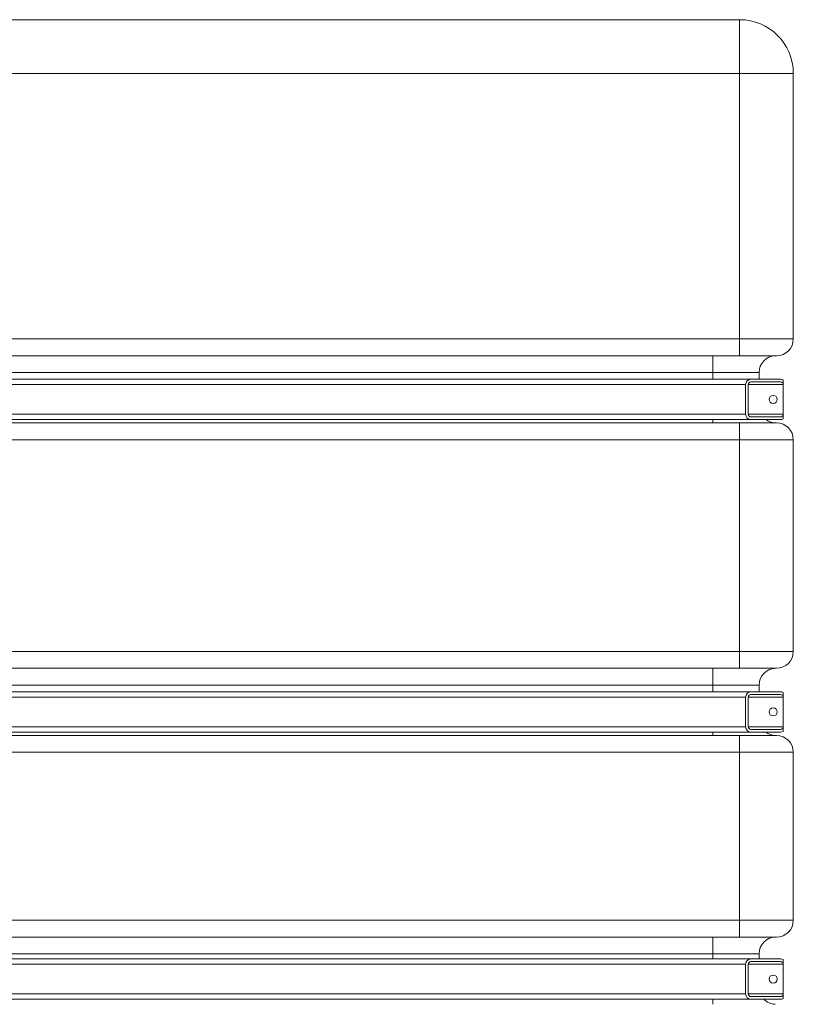
# Model space of a CAD drawing. Units: millimetres. Extents: x 0 to 594, y 0 to 420.
# Drawn here: x 89 to 161, y 229 to 321 of the extents above; entities that cross this region are included whole.
import ezdxf

# ---------------------------------------------------------------- set-up
doc = ezdxf.new("R2010")
doc.units = ezdxf.units.MM
doc.layers.add('1', color=7, linetype='Continuous', true_color=0xffffff)

msp = doc.modelspace()

# ---------------------------------------------------------------- linework, layer by layer
at = {"layer": '1', "color": 3, "linetype": 'Continuous', "lineweight": 18}
for p, q in [((44.122, 320.664), (155.997, 320.664)), ((160.997, 315.664), (160.997, 290.976)), ((153.497, 289.414), (46.622, 289.414)), ((155.997, 289.414), (153.497, 289.414)), ((159.435, 289.414), (155.997, 289.414)), ((157.81, 287.851), (157.81, 287.226)), ((157.06, 287.226), (43.06, 287.226)), ((156.56, 283.976), (156.56, 286.726)), ((156.81, 283.976), (156.81, 286.726)), ((159.81, 287.226), (157.06, 287.226)), ((157.06, 286.976), (159.81, 286.976)), ((160.06, 286.726), (160.06, 287.159)), ((160.06, 283.976), (160.06, 286.726)), ((160.06, 283.543), (160.06, 283.976)), ((157.06, 283.476), (43.06, 283.476)), ((153.497, 283.164), (46.622, 283.164)), ((153.497, 283.164), (155.997, 283.164)), ((155.997, 283.164), (159.435, 283.164)), ((159.81, 283.726), (157.06, 283.726)), ((159.81, 283.476), (157.06, 283.476)), ((160.997, 281.601), (160.997, 261.914)), ((153.497, 260.351), (46.622, 260.351)), ((155.997, 260.351), (153.497, 260.351)), ((159.435, 260.351), (155.997, 260.351)), ((157.81, 258.789), (157.81, 258.164)), ((157.06, 258.164), (43.06, 258.164)), ((156.56, 254.914), (156.56, 257.664)), ((156.81, 254.914), (156.81, 257.664)), ((159.81, 258.164), (157.06, 258.164)), ((157.06, 257.914), (159.81, 257.914)), ((160.06, 257.664), (160.06, 258.097)), ((160.06, 254.914), (160.06, 257.664)), ((159.81, 254.664), (157.06, 254.664)), ((160.06, 254.481), (160.06, 254.914)), ((157.06, 254.414), (43.06, 254.414)), ((153.497, 254.101), (46.622, 254.101)), ((153.497, 254.101), (155.997, 254.101)), ((155.997, 254.101), (159.435, 254.101)), ((159.81, 254.414), (157.06, 254.414)), ((160.997, 252.539), (160.997, 236.914)), ((153.497, 235.351), (46.622, 235.351)), ((155.997, 235.351), (153.497, 235.351)), ((159.435, 235.351), (155.997, 235.351)), ((157.81, 233.789), (157.81, 233.32)), ((157.06, 233.32), (43.06, 233.32)), ((156.56, 230.07), (156.56, 232.82)), ((156.81, 230.07), (156.81, 232.82)), ((159.81, 233.32), (157.06, 233.32)), ((157.06, 233.07), (159.81, 233.07)), ((160.06, 232.82), (160.06, 233.253)), ((160.06, 230.07), (160.06, 232.82)), ((160.06, 229.637), (160.06, 230.07)), ((157.06, 229.57), (43.06, 229.57)), ((159.81, 229.82), (157.06, 229.82)), ((159.81, 229.57), (157.06, 229.57))]:
    msp.add_line(p, q, dxfattribs=at)
at = {"layer": '1', "color": 7, "linetype": 'Continuous', "lineweight": 13}
for p, q in [((155.997, 320.664), (155.997, 315.664)), ((155.997, 315.664), (44.122, 315.664)), ((155.997, 290.976), (155.997, 315.664)), ((155.997, 315.664), (160.997, 315.664)), ((44.122, 290.976), (155.997, 290.976)), ((155.997, 289.414), (155.997, 290.976)), ((155.997, 290.976), (160.997, 290.976)), ((153.497, 289.414), (153.497, 287.851)), ((153.497, 287.851), (46.622, 287.851)), ((153.497, 287.851), (153.497, 287.226)), ((157.81, 287.851), (153.497, 287.851)), ((156.56, 286.726), (43.56, 286.726)), ((160.06, 286.726), (156.808, 286.726)), ((156.56, 283.976), (43.56, 283.976)), ((160.06, 283.976), (156.808, 283.976)), ((153.497, 283.476), (153.497, 283.164)), ((155.997, 281.601), (155.997, 283.164)), ((155.997, 281.601), (44.122, 281.601)), ((155.997, 261.914), (155.997, 281.601)), ((160.997, 281.601), (155.997, 281.601)), ((44.122, 261.914), (155.997, 261.914)), ((155.997, 260.351), (155.997, 261.914)), ((155.997, 261.914), (160.997, 261.914)), ((153.497, 260.351), (153.497, 258.789)), ((153.497, 258.789), (46.622, 258.789)), ((153.497, 258.789), (153.497, 258.164)), ((157.81, 258.789), (153.497, 258.789)), ((156.56, 257.664), (43.56, 257.664)), ((160.06, 257.664), (156.808, 257.664)), ((156.56, 254.914), (43.56, 254.914)), ((160.06, 254.914), (156.808, 254.914)), ((153.497, 254.414), (153.497, 254.101)), ((155.997, 252.539), (155.997, 254.101)), ((155.997, 252.539), (44.122, 252.539)), ((155.997, 236.914), (155.997, 252.539)), ((160.997, 252.539), (155.997, 252.539)), ((44.122, 236.914), (155.997, 236.914)), ((155.997, 236.914), (160.997, 236.914)), ((155.997, 235.351), (155.997, 236.914)), ((153.497, 235.351), (153.497, 233.789)), ((153.497, 233.789), (46.622, 233.789)), ((153.497, 233.789), (153.497, 233.32)), ((157.81, 233.789), (153.497, 233.789)), ((156.56, 232.82), (43.56, 232.82)), ((160.06, 232.82), (156.808, 232.82)), ((156.56, 230.07), (43.56, 230.07)), ((160.06, 230.07), (156.808, 230.07)), ((153.497, 229.57), (153.497, 229.101))]:
    msp.add_line(p, q, dxfattribs=at)
at = {"layer": '1', "color": 3, "linetype": 'Continuous', "lineweight": 18}
for centre in [(159.122, 285.351), (159.122, 256.289), (159.122, 231.445)]:
    msp.add_circle(centre, 0.375, dxfattribs=at)
for centre, radius, start, end in [((155.997, 315.664), 5, 0, 90), ((159.435, 290.976), 1.563, 270, 0), ((159.372, 287.853), 1.562, 92.29271, 180.04586), ((157.06, 286.726), 0.5, 90, 180), ((157.06, 286.726), 0.25, 90, 180), ((159.81, 286.726), 0.5, 60, 90), ((159.81, 286.726), 0.25, 0, 90), ((157.06, 283.976), 0.5, 180, 270), ((157.06, 283.976), 0.25, 180, 270), ((159.81, 283.976), 0.25, 270, 0), ((159.372, 284.725), 1.563, 233.053, 267.70729), ((159.435, 281.601), 1.563, 0, 90), ((159.81, 283.976), 0.5, 270, 300), ((159.435, 261.914), 1.563, 270, 0), ((159.372, 258.79), 1.563, 92.29271, 180.04586), ((157.06, 257.664), 0.5, 90, 180), ((157.06, 257.664), 0.25, 90, 180), ((159.81, 257.664), 0.5, 60, 90), ((159.81, 257.664), 0.25, 0, 90), ((157.06, 254.914), 0.5, 180, 270), ((157.06, 254.914), 0.25, 180, 270), ((159.81, 254.914), 0.25, 270, 0), ((159.372, 255.663), 1.563, 233.053, 267.70729), ((159.435, 252.539), 1.563, 0, 90), ((159.81, 254.914), 0.5, 270, 300), ((159.435, 236.914), 1.563, 270, 0), ((159.372, 233.79), 1.563, 92.29271, 180.04586), ((157.06, 232.82), 0.5, 90, 180), ((157.06, 232.82), 0.25, 90, 180), ((159.81, 232.82), 0.5, 60, 90), ((159.81, 232.82), 0.25, 0, 90), ((157.06, 230.07), 0.5, 180, 270), ((157.06, 230.07), 0.25, 180, 270), ((159.81, 230.07), 0.25, 270, 0), ((159.372, 230.663), 1.563, 224.3631, 267.70729), ((159.81, 230.07), 0.5, 270, 300)]:
    msp.add_arc(centre, radius, start, end, dxfattribs=at)

doc.saveas('drawing.dxf')
